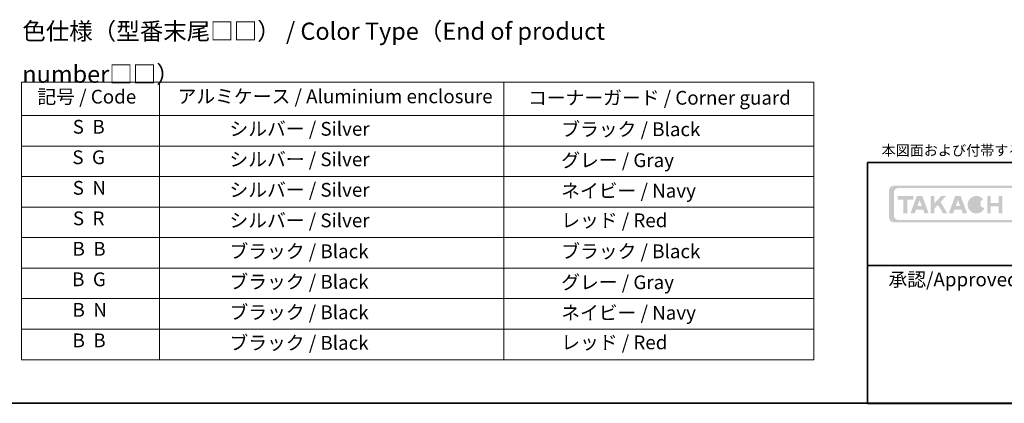
# Model space of a CAD drawing. Units: millimetres. Extents: x 43 to 7142, y 24 to 1288.
# Drawn here: x 304 to 733, y 24 to 191 of the extents above; entities that cross this region are included whole.
import ezdxf
from ezdxf.enums import TextEntityAlignment as Align

# ---------------------------------------------------------------- set-up
doc = ezdxf.new("R2010")
doc.units = ezdxf.units.MM
doc.header["$LTSCALE"] = 3
for name, color, linetype, lineweight in [('Border (ISO)', 7, 'Continuous', 35), ('Symbol (ISO)', 7, 'Continuous', 18), ('Title (ISO)', 7, 'Continuous', 35)]:
    doc.layers.add(name, color=color, linetype=linetype, lineweight=lineweight)
doc.layers.add('Hatch (ISO)', color=1, linetype='Continuous', lineweight=18, true_color=0xff0000)
doc.styles.add('Note Text (TK)', font='MS PGothic.ttf')
doc.styles.add('Note Text (TK2)', font='MS PGothic.ttf')
doc.styles.add('takachi1', font='MS PGothic.ttf')
doc.styles.add('文字スタイル67', font='arial.ttf')

# ---------------------------------------------------------------- blocks, each defined once
blk = doc.blocks.new('図面枠 tk図枠')
at = {"layer": 'Border (ISO)'}
blk.add_line((14.5, 8), (405.5, 8), dxfattribs=at)
blk = doc.blocks.new('表題欄 tk表題欄')
at = {"layer": 'Hatch (ISO)'}
h = blk.add_hatch(color=256, dxfattribs=at)
edge = h.paths.add_edge_path(flags=0)
edge.add_arc((95.58, 236.3), 0.596, 270, 360)
edge.add_line((96.17, 236.3), (96.17, 239.71))
edge.add_arc((95.58, 239.71), 0.596, 0, 90)
edge.add_line((95.58, 240.31), (79.14, 240.31))
edge.add_arc((79.14, 239.71), 0.596, 90, 180)
edge.add_line((78.54, 239.71), (78.54, 236.3))
edge.add_arc((79.14, 236.3), 0.596, 180, 270)
edge.add_line((79.14, 235.7), (95.58, 235.7))
edge = h.paths.add_edge_path()
edge.add_line((77.84, 239.96), (77.84, 236.05))
edge.add_arc((78.54, 236.05), 0.702, 180, 270)
edge.add_line((78.54, 235.35), (96.17, 235.35))
edge.add_arc((96.17, 236.05), 0.702, 270, 360)
edge.add_line((96.87, 236.05), (96.87, 239.96))
edge.add_arc((96.17, 239.96), 0.702, 0, 90)
edge.add_line((96.17, 240.66), (78.54, 240.66))
edge.add_arc((78.54, 239.96), 0.702, 90, 180)
for points in [[(79.07, 239.15), (79.07, 238.66), (79.92, 238.66), (79.92, 236.66), (80.51, 236.66), (80.51, 238.66), (81.36, 238.66), (81.36, 239.15)], [(85.68, 236.66), (84.94, 237.89), (84.42, 237.32), (84.42, 236.66), (83.9, 236.66), (83.9, 239.15), (84.42, 239.15), (84.42, 238.1), (85.39, 239.15), (86.11, 239.15), (85.32, 238.3), (86.3, 236.66)], [(92.09, 239.15), (92.09, 236.66), (92.61, 236.66), (92.61, 237.66), (93.77, 237.66), (93.77, 236.66), (94.29, 236.66), (94.29, 239.15), (93.77, 239.15), (93.77, 238.15), (92.61, 238.15), (92.61, 239.15)]]:
    blk.add_hatch(color=256, dxfattribs=at).paths.add_polyline_path(points)
h = blk.add_hatch(color=256, dxfattribs=at)
h.paths.add_polyline_path([(82.59, 237.71), (81.95, 237.71), (82.27, 238.58)], flags=0)
h.paths.add_polyline_path([(82.78, 237.2), (81.76, 237.2), (81.57, 236.66), (80.95, 236.66), (81.86, 239.15), (82.68, 239.15), (83.59, 236.66), (82.98, 236.66)])
h = blk.add_hatch(color=256, dxfattribs=at)
h.paths.add_polyline_path([(87.53, 237.71), (88.16, 237.71), (87.85, 238.58)], flags=0)
h.paths.add_polyline_path([(87.14, 236.66), (87.34, 237.2), (88.35, 237.2), (88.55, 236.66), (89.17, 236.66), (88.25, 239.15), (87.44, 239.15), (86.52, 236.66)])
h = blk.add_hatch(color=256, dxfattribs=at)
edge = h.paths.add_edge_path()
edge.add_arc((90.52, 237.9), 1.27, 38.5505, 336.582)
edge.add_line((91.69, 237.4), (91.17, 237.62))
edge.add_ellipse((90.52, 237.9), major_axis=(0, -0.8), ratio=0.867347, start_angle=124.651, end_angle=429.4109, ccw=False)
edge.add_line((91.09, 238.36), (91.52, 238.7))
at = {"layer": 'Title (ISO)'}
for p, q in [((74.71, 244.05), (255.71, 244.05)), ((74.71, 209.05), (74.71, 244.05)), ((74.71, 229.05), (230.71, 229.05)), ((255.71, 209.05), (74.71, 209.05))]:
    blk.add_line(p, q, dxfattribs=at)
at = {"layer": 'Title (ISO)', "color": 1, "true_color": 0xff0000, "insert": (87.21, 227.05), "char_height": 2, "attachment_point": 5, "line_spacing_factor": 1.5, "style": 'Note Text (TK)'}
blk.add_mtext('\\fＭＳ Ｐゴシック|b0|i0;{\\H2.0000;承認/Approved}', dxfattribs=at)
at = {"layer": 'Title (ISO)', "color": 7}
for tag, p, height, style in [('<品名>_001', (157.5, 235.65), 2.5, 'Note Text (TK)'), ('<Title>_001', (157.71, 230.55), 2, '文字スタイル67'), ('作成日_001', (175.64, 211.28), 2.5, 'Note Text (TK)'), ('<ページ_No.>_001', (237.95, 211.3), 2.5, 'Note Text (TK)'), ('<総ページ数>_001', (246.79, 211.3), 2.5, 'Note Text (TK)')]:
    blk.add_attdef(tag, p, '', height=height, dxfattribs=dict(at, style=style))
at = {"layer": 'Title (ISO)', "color": 7, "style": 'Note Text (TK)'}
blk.add_attdef('<尺度>', text='', height=2.5, dxfattribs=at).set_placement((243.21, 223.55), align=Align.MIDDLE_CENTER)
blk = doc.blocks.new('テーブル25')
at = {"layer": 'Symbol (ISO)'}
for p, q in [((101.7, 54.63), (216.7, 54.63)), ((101.7, 54.63), (101.7, 49.8)), ((121.7, 54.63), (121.7, 49.8)), ((171.7, 54.63), (171.7, 49.8)), ((216.7, 54.63), (216.7, 49.8)), ((101.7, 49.8), (216.7, 49.8)), ((101.7, 49.8), (101.7, 14.34)), ((121.7, 49.8), (121.7, 14.34)), ((171.7, 49.8), (171.7, 14.34)), ((216.7, 49.8), (216.7, 14.34)), ((101.7, 45.37), (216.7, 45.37)), ((101.7, 40.94), (216.7, 40.94)), ((101.7, 36.5), (216.7, 36.5)), ((101.7, 32.07), (216.7, 32.07)), ((101.7, 27.64), (216.7, 27.64)), ((101.7, 23.21), (216.7, 23.21)), ((101.7, 18.77), (216.7, 18.77)), ((101.7, 14.34), (216.7, 14.34))]:
    blk.add_line(p, q, dxfattribs=at)
at = {"layer": 'Symbol (ISO)', "color": 7, "char_height": 2, "attachment_point": 7, "style": 'Note Text (TK2)'}
for s, insert in [('記号 / Code', (103.99, 50.92)), ('アルミケース / Aluminium enclosure', (124.34, 50.97)), ('コーナーガード / Corner guard', (175.21, 50.76)), ('S  B', (109.12, 46.55)), ('               シルバー / Silver', (122.7, 46.25)), ('            ブラック / Black', (172.7, 46.19)), ('S  G', (109.06, 42.12)), ('               シルバー / Silver', (122.7, 41.82)), ('            グレー / Gray', (172.7, 41.69)), ('S  N', (109.12, 37.68)), ('               シルバー / Silver', (122.7, 37.39)), ('            ネイビー / Navy', (172.7, 37.26)), ('S  R', (109.14, 33.25)), ('               シルバー / Silver', (122.7, 32.95)), ('            レッド / Red', (172.7, 32.96)), ('B  B', (109.09, 28.82)), ('               ブラック / Black', (122.7, 28.46)), ('            ブラック / Black', (172.7, 28.46)), ('B  G', (109.03, 24.39)), ('               ブラック / Black', (122.7, 24.03)), ('            グレー / Gray', (172.7, 23.96)), ('B  N', (109.09, 19.95)), ('               ブラック / Black', (122.7, 19.6)), ('            ネイビー / Navy', (172.7, 19.53)), ('B  B', (109.09, 15.52)), ('               ブラック / Black', (122.7, 15.16)), ('            レッド / Red', (172.7, 15.23))]:
    blk.add_mtext(s, dxfattribs=dict(at, insert=insert))

msp = doc.modelspace()

# ---------------------------------------------------------------- block references
at = {"xscale": 3, "yscale": 3, "zscale": 3}
for name, p in [('図面枠 tk図枠', (0, 0)), ('テーブル25', (0, 0)), ('表題欄 tk表題欄', (449.3735, -603.1582))]:
    msp.add_blockref(name, p, dxfattribs=at)

# ---------------------------------------------------------------- texts
at = {"insert": (679.6196, 136.4888), "char_height": 4.5000002, "attachment_point": 1, "style": 'takachi1'}
msp.add_mtext('\\fＭＳ Ｐゴシック|b0|i0;{\\H4.5000;{}\\fMeiryo UI|b0|i0;{\\H4.5000;本図面および付帯する部品図の著作権は株式会社タカチ電機工業に帰属します。 / Copyright (C)  TAKACHI ELECTRONICS ENCLOSURE CO., LTD. All Rights Reserved.}}', dxfattribs=at)
at = {"layer": 'Symbol (ISO)', "color": 7, "insert": (305.3795, 176.8076), "char_height": 7.5, "width": 317.54385, "attachment_point": 4, "line_spacing_factor": 1.5, "style": 'Note Text (TK)'}
msp.add_mtext('\\fＭＳ Ｐゴシック|b0|i0;色仕様（型番末尾□□） / Color Type（End of product number□□）', dxfattribs=at)

doc.saveas('drawing.dxf')
